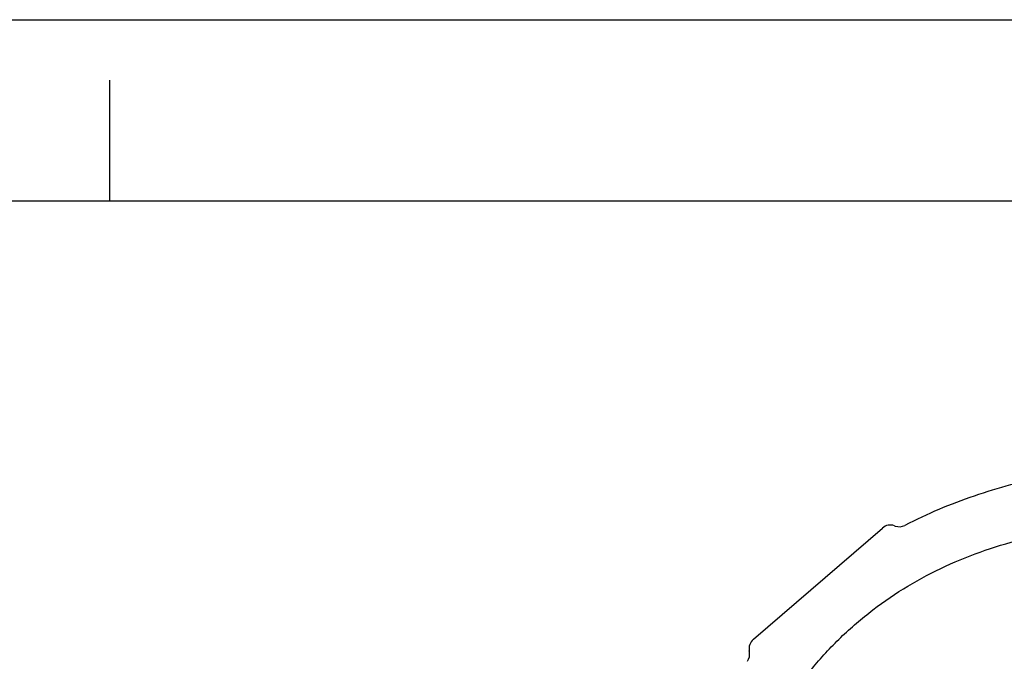
# Model space of a CAD drawing. Units: millimetres. Extents: x 0 to 297, y 0 to 210.
# Drawn here: x 141 to 223, y 157 to 210 of the extents above; entities that cross this region are included whole.
import ezdxf

# ---------------------------------------------------------------- set-up
doc = ezdxf.new("R2010")
doc.units = ezdxf.units.MM
doc.header["$LTSCALE"] = 16.335
doc.layers.get('0').update_dxf_attribs({"linetype": 'CONTINUOUS'})

msp = doc.modelspace()

# ---------------------------------------------------------------- linework, layer by layer
at = {"color": 5, "linetype": 'Continuous'}
msp.add_line((0, 210), (297, 210), dxfattribs=at)
at = {"color": 4, "linetype": 'Continuous'}
msp.add_line((148.5, 195), (148.5, 205), dxfattribs=at)
at = {"color": 7, "linetype": 'Continuous'}
for p, q in [((5, 195), (292, 195)), ((213.47858, 168.06695), (213.54708, 168.04248)), ((201.79145, 158.65902), (212.48067, 167.87968)), ((201.46711, 157.61093), (201.45214, 157.69278))]:
    msp.add_line(p, q, dxfattribs=at)
for centre, start_param, end_param in [((213.13927, 167.10071), -0.2850861, 0.76211145), ((213.8864, 169.00872), -3.42667875, -2.61396846), ((202.45005, 157.88005), 0.76211145, 1.809309), ((200.4692, 157.42366), -2.1278054, -1.33228365)]:
    msp.add_ellipse(centre, major_axis=(0.05664, 1.02331), ratio=0.99012888, start_param=start_param, end_param=end_param, dxfattribs=at)
for points, knots in [([(239.65219, 173.74268), (238.48972, 173.67593), (236.18888, 173.5288), (232.78055, 173.22569), (229.45839, 172.80119), (226.23118, 172.22619), (223.10289, 171.48735), (220.07579, 170.56734), (217.15048, 169.45283), (215.26806, 168.57156), (214.34761, 168.09631)], [0, 0, 0, 0, 0.13368639, 0.26468902, 0.39280055, 0.51808817, 0.64087533, 0.76163513, 0.88106421, 1, 1, 1, 1]), ([(199.1701, 133.34733), (199.17144, 134.85752), (199.31086, 137.79258), (199.95419, 142.03318), (200.99883, 145.96527), (202.41841, 149.58515), (204.18613, 152.8897), (206.27474, 155.87583), (208.65671, 158.54088), (211.30437, 160.88261), (214.18998, 162.89909), (217.28569, 164.58888), (220.56386, 165.95048), (223.99711, 166.98238), (227.55822, 167.68293), (231.22025, 168.05036), (234.95584, 168.08279), (237.45794, 167.88123), (238.71136, 167.72538)], [0, 0, 0, 0, 0.07540175, 0.14642448, 0.21376469, 0.27811088, 0.3401283, 0.4004426, 0.45962443, 0.51817746, 0.57652925, 0.63502316, 0.69392713, 0.75344362, 0.81372004, 0.87486025, 0.93693633, 1, 1, 1, 1])]:
    msp.add_open_spline(points, degree=3, knots=knots, dxfattribs=at)

doc.saveas('drawing.dxf')
